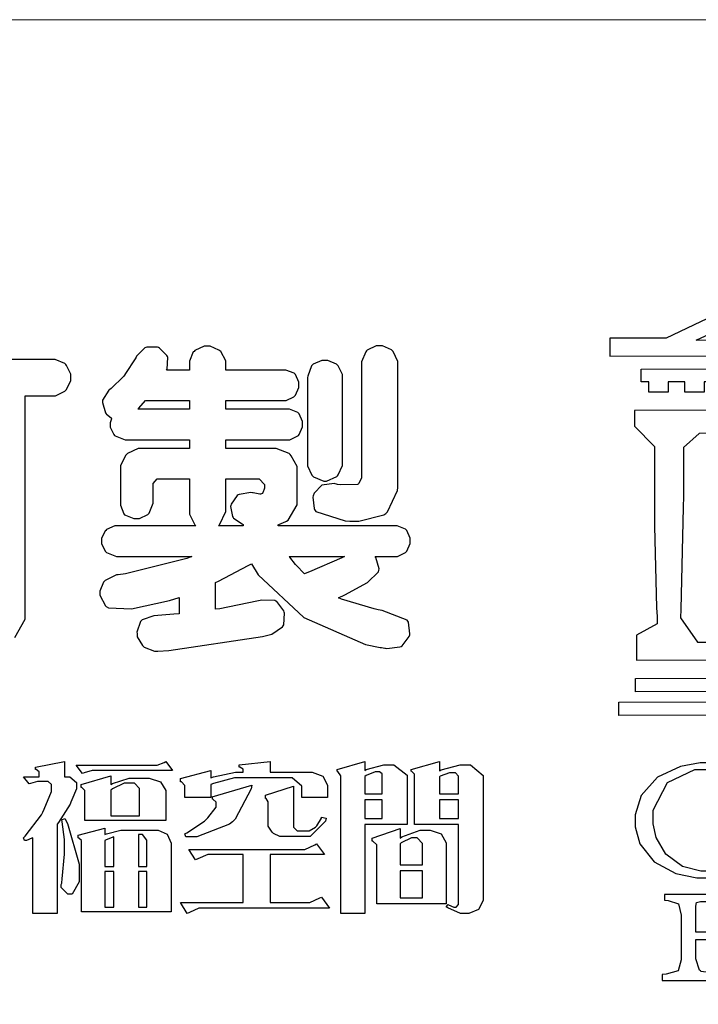
# Model space of a CAD drawing. Units: millimetres. Extents: x 25664 to 29228, y 22185 to 23865.
# Drawn here: x 26972 to 27022, y 22252 to 22325 of the extents above; entities that cross this region are included whole.
import ezdxf

# ---------------------------------------------------------------- set-up
doc = ezdxf.new("R2010")
doc.units = ezdxf.units.MM

# ---------------------------------------------------------------- blocks, each defined once
blk = doc.blocks.new('華槶訂製')
at = {"color": 250}
for points in [[(9389.097, 3763.251), (9388.959, 3763.248), (9388.445, 3763.199), (9388.152, 3763.103), (9388.125, 3763.076), (9388.107, 3763.056), (9388.017, 3762.781), (9388.02, 3762.748), (9388.02, 3762.667), (9388.157, 3762.441), (9388.184, 3762.419), (9388.204, 3762.4), (9388.461, 3762.302), (9388.547, 3762.302), (9388.83, 3762.32), (9391.221, 3762.672), (9391.418, 3762.724), (9391.456, 3762.737), (9391.728, 3762.921), (9391.745, 3762.947), (9391.757, 3762.973), (9391.778, 3763.266), (9391.77, 3763.297), (9391.76, 3763.33), (9391.584, 3763.564), (9391.558, 3763.578), (9391.529, 3763.592), (9391.197, 3763.603), (9391.16, 3763.59), (9391.076, 3763.571), (9390.131, 3763.383), (9390.023, 3763.368), (9390.023, 3764.047), (9390.093, 3764.083), (9390.855, 3764.482), (9390.938, 3764.526), (9391.11, 3764.249), (9392.274, 3763.158), (9393.843, 3762.473), (9394.219, 3762.397), (9394.25, 3762.397), (9394.335, 3762.376), (9394.348, 3762.373), (9394.389, 3762.371), (9394.719, 3762.408), (9394.747, 3762.419), (9394.773, 3762.434), (9394.957, 3762.678), (9394.97, 3762.713), (9394.974, 3762.745), (9394.934, 3763.036), (9394.923, 3763.063), (9394.901, 3763.093), (9394.265, 3763.336), (9394.161, 3763.355), (9394.066, 3763.377), (9393.228, 3763.629), (9393.152, 3763.66), (9393.313, 3763.733), (9393.891, 3764.055), (9394.17, 3764.319), (9394.183, 3764.363), (9394.188, 3764.399), (9394.109, 3764.69), (9394.089, 3764.713), (9394.582, 3764.713), (9394.656, 3764.713), (9394.857, 3764.814), (9394.875, 3764.83), (9394.892, 3764.851), (9394.981, 3765.047), (9394.981, 3765.112), (9394.981, 3765.182), (9394.892, 3765.375), (9394.875, 3765.392), (9394.857, 3765.41), (9394.651, 3765.497), (9394.582, 3765.497), (9391.617, 3765.497), (9391.617, 3765.52), (9391.636, 3765.527), (9391.814, 3765.603), (9391.828, 3765.614), (9391.874, 3765.644), (9392.097, 3766.034), (9392.097, 3766.165), (9392.097, 3766.913), (9392.097, 3767.012), (9391.95, 3767.281), (9391.921, 3767.31), (9391.895, 3767.338), (9391.562, 3767.467), (9391.524, 3767.463), (9390.282, 3767.463), (9390.282, 3767.685), (9391.839, 3767.685), (9391.913, 3767.685), (9392.115, 3767.786), (9392.133, 3767.802), (9392.149, 3767.823), (9392.239, 3768.019), (9392.239, 3768.084), (9392.239, 3768.154), (9392.149, 3768.347), (9392.133, 3768.364), (9392.115, 3768.382), (9391.908, 3768.47), (9391.839, 3768.47), (9390.282, 3768.47), (9390.282, 3768.692), (9391.745, 3768.692), (9391.819, 3768.692), (9392.017, 3768.788), (9392.038, 3768.808), (9392.056, 3768.829), (9392.144, 3769.025), (9392.144, 3769.09), (9392.144, 3769.161), (9392.056, 3769.355), (9392.038, 3769.371), (9392.02, 3769.389), (9391.814, 3769.464), (9391.745, 3769.464), (9390.282, 3769.464), (9390.282, 3769.617), (9390.282, 3769.702), (9390.155, 3769.936), (9390.129, 3769.955), (9390.108, 3769.977), (9389.887, 3770.072), (9389.813, 3770.072), (9389.727, 3770.072), (9389.496, 3769.965), (9389.473, 3769.944), (9389.452, 3769.928), (9389.356, 3769.695), (9389.356, 3769.617), (9389.356, 3769.464), (9388.77, 3769.464), (9388.785, 3769.493), (9388.804, 3769.786), (9388.793, 3769.815), (9388.78, 3769.84), (9388.596, 3770.024), (9388.57, 3770.038), (9388.541, 3770.05), (9388.269, 3770.05), (9388.243, 3770.038), (9388.215, 3770.03), (9388.01, 3769.825), (9387.995, 3769.793), (9387.974, 3769.755), (9387.728, 3769.377), (9387.702, 3769.335), (9387.673, 3769.304), (9387.362, 3769), (9387.328, 3768.972), (9387.299, 3768.95), (9387.142, 3768.697), (9387.141, 3768.668), (9387.138, 3768.639), (9387.216, 3768.377), (9387.234, 3768.352), (9387.245, 3768.341), (9387.362, 3768.245), (9387.375, 3768.235), (9387.369, 3768.227), (9387.339, 3768.119), (9387.339, 3768.084), (9387.339, 3768.014), (9387.427, 3767.82), (9387.445, 3767.802), (9387.462, 3767.786), (9387.717, 3767.688), (9387.75, 3767.685), (9389.356, 3767.685), (9389.356, 3767.463), (9388.148, 3767.463), (9388.047, 3767.463), (9387.779, 3767.338), (9387.75, 3767.31), (9387.725, 3767.285), (9387.598, 3767.024), (9387.598, 3766.936), (9387.598, 3766.106), (9387.598, 3766.025), (9387.684, 3765.803), (9387.702, 3765.779), (9387.722, 3765.764), (9387.937, 3765.685), (9388.008, 3765.685), (9388.083, 3765.685), (9388.292, 3765.782), (9388.313, 3765.802), (9388.329, 3765.82), (9388.427, 3766.075), (9388.43, 3766.106), (9388.43, 3766.55), (9388.427, 3766.575), (9388.534, 3766.691), (9388.57, 3766.691), (9389.356, 3766.691), (9389.356, 3765.895), (9389.356, 3765.795), (9389.49, 3765.525), (9389.52, 3765.497), (9387.527, 3765.497), (9387.45, 3765.497), (9387.242, 3765.401), (9387.222, 3765.38), (9387.204, 3765.364), (9387.118, 3765.175), (9387.118, 3765.112), (9387.118, 3765.042), (9387.204, 3764.848), (9387.222, 3764.83), (9387.24, 3764.814), (9387.494, 3764.716), (9387.527, 3764.713), (9389.415, 3764.713), (9389.287, 3764.661), (9387.727, 3764.27), (9387.54, 3764.246), (9387.5, 3764.244), (9387.207, 3764.106), (9387.188, 3764.081), (9387.167, 3764.062), (9387.071, 3763.832), (9387.071, 3763.754), (9387.076, 3763.725), (9387.213, 3763.46), (9387.234, 3763.438), (9387.292, 3763.401), (9387.875, 3763.38), (9388.845, 3763.593), (9389.097, 3763.671), (9389.097, 3763.251)], [(9393.739, 3766.773), (9393.739, 3766.721), (9393.671, 3766.575), (9393.656, 3766.562), (9393.635, 3766.547), (9393.195, 3766.539), (9393.129, 3766.55), (9393.046, 3766.572), (9392.73, 3766.536), (9392.53, 3766.326), (9392.507, 3766.258), (9392.5, 3766.227), (9392.53, 3765.934), (9392.543, 3765.908), (9392.572, 3765.864), (9393.324, 3765.621), (9393.444, 3765.614), (9393.672, 3765.614), (9394.312, 3765.779), (9394.359, 3765.813), (9394.405, 3765.852), (9394.66, 3766.399), (9394.664, 3766.469), (9394.664, 3769.592), (9394.664, 3769.687), (9394.547, 3769.944), (9394.524, 3769.967), (9394.503, 3769.985), (9394.271, 3770.084), (9394.195, 3770.084), (9394.112, 3770.084), (9393.888, 3769.977), (9393.868, 3769.955), (9393.847, 3769.933), (9393.739, 3769.679), (9393.739, 3769.592), (9393.739, 3766.773)], [(9393.129, 3769.592), (9393.105, 3769.614), (9392.885, 3769.709), (9392.813, 3769.709), (9392.73, 3769.709), (9392.504, 3769.614), (9392.484, 3769.592), (9392.466, 3769.573), (9392.369, 3769.309), (9392.367, 3769.277), (9392.367, 3767.112), (9392.367, 3767.024), (9392.475, 3766.785), (9392.496, 3766.76), (9392.515, 3766.741), (9392.781, 3766.635), (9392.813, 3766.632), (9392.844, 3766.635), (9393.108, 3766.754), (9393.129, 3766.773), (9393.148, 3766.795), (9393.258, 3767.034), (9393.258, 3767.112), (9393.258, 3769.277), (9393.258, 3769.356), (9393.148, 3769.573), (9393.129, 3769.592)], [(9389.356, 3768.47), (9388.042, 3768.47), (9388.065, 3768.499), (9388.233, 3768.688), (9388.243, 3768.692), (9389.356, 3768.692), (9389.356, 3768.47)], [(9390.093, 3765.497), (9390.123, 3765.525), (9390.279, 3765.857), (9390.282, 3765.895), (9390.282, 3766.691), (9391.089, 3766.691), (9391.133, 3766.691), (9391.265, 3766.55), (9391.265, 3766.503), (9391.265, 3766.459), (9391.228, 3766.34), (9391.22, 3766.328), (9391.22, 3766.322), (9391.166, 3766.304), (9391.148, 3766.304), (9391.148, 3766.304), (9390.981, 3766.335), (9390.961, 3766.34), (9390.922, 3766.347), (9390.621, 3766.297), (9390.598, 3766.282), (9390.573, 3766.271), (9390.419, 3766.044), (9390.411, 3766.012), (9390.404, 3765.986), (9390.455, 3765.732), (9390.469, 3765.707), (9390.481, 3765.688), (9390.697, 3765.543), (9390.727, 3765.533), (9390.727, 3765.497), (9390.093, 3765.497)], [(9392.074, 3764.492), (9392.061, 3764.51), (9391.914, 3764.693), (9391.898, 3764.713), (9393.305, 3764.713), (9393.243, 3764.682), (9392.412, 3764.322), (9392.308, 3764.28), (9392.302, 3764.28), (9392.286, 3764.272), (9392.286, 3764.269), (9392.268, 3764.286), (9392.091, 3764.475), (9392.074, 3764.492)]]:
    blk.add_lwpolyline(points, close=True, dxfattribs=at)
blk.add_lwpolyline([(9384.908, 3762.646), (9385.172, 3763.118), (9385.172, 3763.274), (9385.172, 3768.808), (9385.852, 3768.808), (9385.94, 3768.808), (9386.179, 3768.927), (9386.203, 3768.95), (9386.223, 3768.974), (9386.332, 3769.202), (9386.332, 3769.277), (9386.332, 3769.36), (9386.223, 3769.586), (9386.203, 3769.605), (9386.179, 3769.63), (9385.933, 3769.734), (9385.852, 3769.734), (9382.559, 3769.734)], dxfattribs=at)
blk = doc.blocks.new('專屬為您創造幸褔空間')
at = {"color": 7}
for points in [[(9386.598, 3756.971), (9386.598, 3754.689), (9385.976, 3754.689), (9385.976, 3756.619), (9385.955, 3756.608), (9385.812, 3756.549), (9385.765, 3756.549), (9385.741, 3756.619), (9385.785, 3756.658), (9386.194, 3757.202), (9386.233, 3757.275), (9386.27, 3757.348), (9386.456, 3757.803), (9386.456, 3757.954), (9386.456, 3757.98), (9386.368, 3758.058), (9386.339, 3758.058), (9386.163, 3758.058), (9386.093, 3758.058), (9385.918, 3758.009), (9385.883, 3758), (9385.741, 3758.175), (9386.14, 3758.175), (9386.14, 3758.281), (9386.14, 3758.302), (9386.06, 3758.358), (9386.046, 3758.362), (9386.046, 3758.421), (9386.785, 3758.562), (9386.785, 3758.175), (9386.866, 3758.175), (9386.922, 3758.175), (9387.089, 3758.027), (9387.089, 3757.977), (9387.089, 3757.866), (9386.972, 3757.588), (9386.949, 3757.533), (9386.925, 3757.48), (9386.632, 3757.012), (9386.598, 3756.971)], [(9389.539, 3758.34), (9387.57, 3758.34), (9387.486, 3758.34), (9387.283, 3758.273), (9387.242, 3758.257), (9387.078, 3758.468), (9389.07, 3758.468), (9389.143, 3758.468), (9389.327, 3758.544), (9389.363, 3758.562), (9389.539, 3758.34)], [(9393.487, 3757.65), (9392.831, 3757.65), (9392.831, 3757.86), (9392.831, 3757.933), (9392.584, 3758.152), (9392.503, 3758.152), (9391.319, 3758.152), (9391.116, 3758.152), (9390.577, 3758.006), (9390.51, 3757.977), (9390.51, 3757.65), (9389.854, 3757.65), (9389.854, 3757.918), (9389.854, 3757.951), (9389.767, 3758.047), (9389.737, 3758.047), (9389.737, 3758.13), (9390.51, 3758.34), (9390.51, 3758.152), (9390.58, 3758.177), (9391.144, 3758.292), (9391.333, 3758.292), (9391.333, 3758.351), (9391.333, 3758.369), (9391.252, 3758.42), (9391.238, 3758.421), (9391.238, 3758.48), (9392.023, 3758.562), (9392.023, 3758.292), (9393.007, 3758.292), (9393.097, 3758.292), (9393.365, 3758.19), (9393.487, 3757.96), (9393.487, 3757.884), (9393.487, 3757.65)], [(9395.515, 3756.96), (9394.438, 3756.96), (9394.438, 3754.689), (9393.827, 3754.689), (9393.827, 3758.164), (9393.827, 3758.203), (9393.748, 3758.312), (9393.733, 3758.317), (9393.733, 3758.362), (9394.438, 3758.562), (9394.438, 3758.34), (9394.475, 3758.364), (9394.92, 3758.48), (9395.069, 3758.48), (9395.18, 3758.48), (9395.515, 3758.217), (9395.515, 3758.13), (9395.515, 3756.96)], [(9397.449, 3755.097), (9397.449, 3755.022), (9397.335, 3754.793), (9397.086, 3754.689), (9397.003, 3754.689), (9396.879, 3754.689), (9396.552, 3754.836), (9396.511, 3754.865), (9396.559, 3754.922), (9396.573, 3754.91), (9396.702, 3754.852), (9396.746, 3754.852), (9396.765, 3754.852), (9396.827, 3754.923), (9396.827, 3754.946), (9396.827, 3756.96), (9395.702, 3756.96), (9395.702, 3758.211), (9395.702, 3758.239), (9395.636, 3758.314), (9395.621, 3758.317), (9395.621, 3758.362), (9396.336, 3758.562), (9396.336, 3758.328), (9396.379, 3758.354), (9396.865, 3758.48), (9397.027, 3758.48), (9397.132, 3758.48), (9397.449, 3758.208), (9397.449, 3758.117), (9397.449, 3755.097)], [(9394.882, 3757.743), (9394.882, 3758.234), (9394.882, 3758.252), (9394.812, 3758.304), (9394.789, 3758.304), (9394.702, 3758.304), (9394.469, 3758.208), (9394.438, 3758.187), (9394.438, 3757.743), (9394.882, 3757.743)], [(9396.827, 3757.743), (9396.827, 3758.164), (9396.827, 3758.193), (9396.748, 3758.281), (9396.721, 3758.281), (9396.687, 3758.281), (9396.599, 3758.281), (9396.355, 3758.193), (9396.336, 3758.175), (9396.336, 3757.743), (9396.827, 3757.743)], [(9389.363, 3757.064), (9387.301, 3757.064), (9387.301, 3757.801), (9387.301, 3757.829), (9387.223, 3757.902), (9387.206, 3757.907), (9387.206, 3757.977), (9387.968, 3758.199), (9387.968, 3757.977), (9388.003, 3758.004), (9388.432, 3758.141), (9388.577, 3758.141), (9388.847, 3758.141), (9388.943, 3758.141), (9389.231, 3758.045), (9389.363, 3757.827), (9389.363, 3757.754), (9389.363, 3757.064)], [(9388.696, 3757.181), (9388.696, 3757.837), (9388.696, 3757.881), (9388.572, 3758.011), (9388.531, 3758.011), (9388.414, 3758.011), (9388.302, 3758.011), (9388.003, 3757.866), (9387.968, 3757.837), (9387.968, 3757.181), (9388.696, 3757.181)], [(9391.554, 3757.965), (9391.544, 3757.872), (9391.135, 3757.095), (9391.062, 3757.029), (9390.986, 3756.966), (9390.156, 3756.642), (9389.879, 3756.642), (9389.854, 3756.725), (9389.9, 3756.746), (9390.351, 3757.047), (9390.395, 3757.088), (9390.435, 3757.127), (9390.652, 3757.405), (9390.652, 3757.497), (9390.652, 3757.526), (9390.562, 3757.602), (9390.546, 3757.614), (9390.548, 3757.614), (9390.557, 3757.625), (9390.557, 3757.625), (9390.557, 3757.638), (9390.557, 3757.644), (9390.546, 3757.661), (9390.546, 3757.661), (9391.554, 3757.965)], [(9393.453, 3757.122), (9393.432, 3757.044), (9393.043, 3756.655), (9392.914, 3756.655), (9392.327, 3756.655), (9392.268, 3756.655), (9392.11, 3756.733), (9392.094, 3756.748), (9392.073, 3756.766), (9391.977, 3756.92), (9391.977, 3756.971), (9391.977, 3757.508), (9391.977, 3757.537), (9391.923, 3757.625), (9391.905, 3757.625), (9391.905, 3757.708), (9392.622, 3757.941), (9392.622, 3756.924), (9392.622, 3756.893), (9392.717, 3756.795), (9392.75, 3756.795), (9392.96, 3756.795), (9393.019, 3756.795), (9393.177, 3756.893), (9393.194, 3756.912), (9393.214, 3756.927), (9393.333, 3757.122), (9393.336, 3757.145), (9393.453, 3757.122)], [(9394.882, 3757.591), (9394.438, 3757.591), (9394.438, 3757.111), (9394.882, 3757.111), (9394.882, 3757.591)], [(9396.827, 3757.591), (9396.336, 3757.591), (9396.336, 3757.111), (9396.827, 3757.111), (9396.827, 3757.591)], [(9387.159, 3755.601), (9387.159, 3755.496), (9386.983, 3755.181), (9386.925, 3755.181), (9386.868, 3755.181), (9386.702, 3755.356), (9386.702, 3755.415), (9386.702, 3755.43), (9386.715, 3755.464), (9386.715, 3755.473), (9386.726, 3755.571), (9386.785, 3756.201), (9386.785, 3756.409), (9386.785, 3756.577), (9386.726, 3757.031), (9386.715, 3757.075), (9386.796, 3757.111), (9386.857, 3756.982), (9387.159, 3755.947), (9387.159, 3755.601)], [(9389.503, 3754.736), (9387.218, 3754.736), (9387.218, 3756.527), (9387.218, 3756.551), (9387.151, 3756.615), (9387.136, 3756.619), (9387.136, 3756.689), (9387.815, 3756.865), (9387.815, 3756.701), (9387.853, 3756.722), (9388.22, 3756.818), (9388.344, 3756.818), (9389.093, 3756.818), (9389.169, 3756.818), (9389.399, 3756.715), (9389.503, 3756.486), (9389.503, 3756.409), (9389.503, 3754.736)], [(9396.511, 3754.935), (9394.742, 3754.935), (9394.742, 3756.409), (9394.742, 3756.442), (9394.641, 3756.534), (9394.625, 3756.536), (9394.625, 3756.608), (9395.34, 3756.854), (9395.34, 3756.608), (9395.38, 3756.644), (9395.849, 3756.818), (9396.007, 3756.818), (9396.101, 3756.818), (9396.386, 3756.72), (9396.511, 3756.496), (9396.511, 3756.421), (9396.511, 3754.935)], [(9388.038, 3755.893), (9388.038, 3756.642), (9388.017, 3756.64), (9387.83, 3756.562), (9387.815, 3756.549), (9387.815, 3755.893), (9388.038, 3755.893)], [(9388.883, 3755.893), (9388.883, 3756.513), (9388.883, 3756.561), (9388.768, 3756.701), (9388.73, 3756.701), (9388.671, 3756.701), (9388.671, 3755.893), (9388.883, 3755.893)], [(9395.903, 3755.929), (9395.903, 3756.432), (9395.903, 3756.479), (9395.771, 3756.619), (9395.727, 3756.619), (9395.629, 3756.619), (9395.366, 3756.494), (9395.34, 3756.466), (9395.34, 3755.929), (9395.903, 3755.929)], [(9393.535, 3754.829), (9390.3, 3754.829), (9390.203, 3754.829), (9389.971, 3754.713), (9389.913, 3754.689), (9389.737, 3754.969), (9391.333, 3754.969), (9391.333, 3756.198), (9390.535, 3756.198), (9390.433, 3756.198), (9390.185, 3756.082), (9390.124, 3756.058), (9389.949, 3756.326), (9392.809, 3756.326), (9392.908, 3756.326), (9393.16, 3756.444), (9393.208, 3756.466), (9393.406, 3756.198), (9392.023, 3756.198), (9392.023, 3754.969), (9392.937, 3754.969), (9393.037, 3754.969), (9393.289, 3755.088), (9393.336, 3755.11), (9393.535, 3754.829)], [(9388.038, 3755.765), (9387.815, 3755.765), (9387.815, 3754.852), (9388.038, 3754.852), (9388.038, 3755.765)], [(9388.883, 3755.765), (9388.671, 3755.765), (9388.671, 3754.852), (9388.883, 3754.852), (9388.883, 3755.765)], [(9395.903, 3755.776), (9395.34, 3755.776), (9395.34, 3755.086), (9395.903, 3755.086), (9395.903, 3755.776)]]:
    blk.add_lwpolyline(points, close=True, dxfattribs=at)
blk = doc.blocks.new('CoodWare European')
at = {"color": 7}
for points in [[(9356.461, 3771.165), (9355.336, 3771.165), (9346.617, 3774.863), (9346.617, 3774.863), (9346.544, 3774.99), (9346.514, 3775.221), (9346.536, 3775.273), (9346.577, 3775.374), (9346.703, 3775.677), (9346.803, 3776.083), (9346.671, 3776.399), (9346.279, 3776.525), (9346.148, 3776.525), (9346.028, 3776.523), (9345.67, 3776.391), (9345.557, 3776.074), (9345.658, 3775.67), (9345.782, 3775.374), (9345.821, 3775.273), (9345.837, 3775.226), (9345.794, 3774.991), (9345.715, 3774.852), (9345.715, 3774.852), (9338.027, 3771.189), (9336.586, 3771.189), (9336.586, 3770.732), (9356.461, 3770.755), (9356.461, 3771.165)], [(9338.79, 3771.142), (9346.148, 3774.547), (9354, 3771.129), (9338.79, 3771.142)], [(9355.665, 3770.1), (9355.465, 3770.1), (9355.465, 3769.819), (9354.973, 3769.819), (9354.973, 3770.1), (9354.551, 3770.1), (9354.551, 3769.819), (9354.059, 3769.819), (9354.059, 3770.1), (9353.637, 3770.1), (9353.637, 3769.819), (9353.145, 3769.819), (9353.145, 3770.1), (9352.722, 3770.1), (9352.722, 3769.819), (9352.231, 3769.819), (9352.231, 3770.1), (9351.809, 3770.1), (9351.809, 3769.819), (9351.316, 3769.819), (9351.316, 3770.1), (9350.894, 3770.1), (9350.894, 3769.819), (9350.403, 3769.819), (9350.403, 3770.1), (9349.981, 3770.1), (9349.981, 3769.819), (9349.488, 3769.819), (9349.488, 3770.088), (9349.067, 3770.088), (9349.067, 3769.819), (9348.562, 3769.819), (9348.562, 3770.088), (9348.14, 3770.088), (9348.14, 3769.819), (9347.649, 3769.819), (9347.649, 3770.088), (9347.227, 3770.088), (9347.227, 3769.819), (9346.734, 3769.819), (9346.734, 3770.088), (9346.313, 3770.088), (9346.313, 3769.819), (9345.821, 3769.819), (9345.821, 3770.088), (9345.398, 3770.088), (9345.398, 3769.819), (9344.906, 3769.819), (9344.906, 3770.088), (9344.485, 3770.088), (9344.485, 3769.819), (9343.991, 3769.819), (9343.991, 3770.088), (9343.57, 3770.088), (9343.57, 3769.819), (9343.079, 3769.819), (9343.079, 3770.088), (9342.657, 3770.078), (9342.657, 3769.819), (9342.164, 3769.819), (9342.164, 3770.078), (9341.731, 3770.078), (9341.731, 3769.819), (9341.238, 3769.819), (9341.238, 3770.078), (9340.816, 3770.078), (9340.816, 3769.819), (9340.325, 3769.819), (9340.325, 3770.078), (9339.902, 3770.078), (9339.902, 3769.819), (9339.41, 3769.819), (9339.41, 3770.078), (9338.989, 3770.078), (9338.989, 3769.819), (9338.495, 3769.819), (9338.495, 3770.078), (9338.074, 3770.078), (9338.074, 3769.819), (9337.582, 3769.819), (9337.582, 3770.078), (9337.384, 3770.078), (9337.384, 3770.405), (9355.665, 3770.428), (9355.665, 3770.1)], [(9355.09, 3768.414), (9355.828, 3769), (9355.828, 3769.375), (9337.22, 3769.352), (9337.22, 3768.953), (9337.722, 3768.427), (9337.722, 3767.163), (9337.722, 3766.396), (9337.781, 3764.314), (9337.793, 3764.097), (9337.793, 3763.909), (9337.265, 3763.618), (9337.265, 3762.986), (9355.758, 3763.02), (9355.782, 3763.419), (9355.032, 3764.073), (9355.04, 3764.293), (9355.09, 3766.446), (9355.09, 3767.163), (9355.09, 3768.414)], [(9344.449, 3764.051), (9344.436, 3764.271), (9344.379, 3766.44), (9344.379, 3767.163), (9344.379, 3768.497), (9343.98, 3768.847), (9342.222, 3768.847), (9341.812, 3768.473), (9341.812, 3767.163), (9341.809, 3766.872), (9341.751, 3764.271), (9341.742, 3764.051), (9342.188, 3763.524), (9344.016, 3763.524), (9344.449, 3764.051)], [(9347.777, 3764.051), (9347.765, 3764.271), (9347.707, 3766.44), (9347.707, 3767.163), (9347.707, 3768.556), (9347.32, 3768.894), (9345.562, 3768.894), (9345.105, 3768.486), (9345.105, 3768.402), (9345.116, 3768.211), (9345.116, 3768.146), (9345.116, 3767.163), (9345.113, 3766.872), (9345.054, 3764.271), (9345.047, 3764.051), (9345.527, 3763.571), (9347.356, 3763.571), (9347.777, 3764.051)], [(9351.128, 3764.051), (9351.116, 3764.271), (9351.059, 3766.44), (9351.059, 3767.163), (9351.059, 3768.531), (9350.66, 3768.906), (9348.902, 3768.906), (9348.445, 3768.473), (9348.445, 3767.163), (9348.442, 3766.873), (9348.383, 3764.282), (9348.375, 3764.062), (9348.866, 3763.571), (9350.696, 3763.582), (9351.128, 3764.051)], [(9354.433, 3764.051), (9354.422, 3764.271), (9354.363, 3766.44), (9354.363, 3767.163), (9354.363, 3768.497), (9354.011, 3768.86), (9352.254, 3768.847), (9351.785, 3768.486), (9351.786, 3768.457), (9351.796, 3768.224), (9351.796, 3768.146), (9351.796, 3767.163), (9351.793, 3766.873), (9351.734, 3764.293), (9351.726, 3764.073), (9352.22, 3763.524), (9354.047, 3763.524), (9354.433, 3764.051)], [(9338.461, 3768.403), (9338.461, 3767.163), (9338.458, 3766.873), (9338.399, 3764.282), (9338.391, 3764.062), (9338.824, 3763.442), (9340.652, 3763.442), (9341.145, 3764.051), (9341.132, 3764.271), (9341.075, 3766.44), (9341.075, 3767.163), (9341.075, 3768.369), (9340.618, 3768.777), (9338.86, 3768.766), (9338.461, 3768.403)], [(9355.805, 3762.213), (9337.242, 3762.179), (9337.242, 3762.518), (9355.805, 3762.552), (9355.805, 3762.213)], [(9356.227, 3761.604), (9336.821, 3761.57), (9336.821, 3761.909), (9356.238, 3761.945), (9356.227, 3761.604)], [(9340.37, 3758.797), (9339.153, 3758.797), (9339.153, 3758.667), (9339.262, 3758.66), (9339.591, 3758.589), (9339.668, 3758.377), (9339.668, 3758.305), (9339.668, 3757.965), (9339.668, 3757.895), (9339.53, 3757.698), (9339.504, 3757.685), (9339.477, 3757.674), (9339.163, 3757.602), (9339.059, 3757.602), (9338.904, 3757.602), (9338.443, 3757.724), (9338.017, 3758.037), (9337.768, 3758.463), (9337.688, 3758.81), (9337.688, 3758.925), (9337.688, 3759.16), (9338.056, 3759.861), (9338.754, 3760.2), (9338.989, 3760.2), (9339.137, 3760.2), (9339.586, 3760.07), (9339.905, 3759.669), (9339.937, 3759.534), (9340.079, 3759.557), (9340.069, 3759.628), (9340.011, 3760.198), (9340.009, 3760.236), (9339.967, 3760.245), (9339.625, 3760.314), (9339.2, 3760.364), (9339.059, 3760.364), (9338.889, 3760.364), (9338.386, 3760.275), (9337.8, 3760), (9337.387, 3759.536), (9337.231, 3759.043), (9337.231, 3758.878), (9337.231, 3758.733), (9337.356, 3758.299), (9337.714, 3757.843), (9338.267, 3757.547), (9338.808, 3757.439), (9338.989, 3757.439), (9339.26, 3757.439), (9340.002, 3757.576), (9340.079, 3757.591), (9340.072, 3757.623), (9340.043, 3757.906), (9340.043, 3758.001), (9340.043, 3758.375), (9340.043, 3758.432), (9340.092, 3758.601), (9340.299, 3758.66), (9340.37, 3758.667), (9340.37, 3758.797)], [(9347.484, 3757.766), (9347.32, 3757.789), (9347.276, 3757.796), (9347.143, 3757.848), (9347.097, 3758.016), (9347.097, 3758.071), (9347.097, 3760.364), (9347.055, 3760.35), (9346.432, 3760.198), (9346.371, 3760.188), (9346.371, 3760.06), (9346.453, 3760.058), (9346.7, 3760), (9346.757, 3759.781), (9346.757, 3759.708), (9346.757, 3759.627), (9346.731, 3759.641), (9346.487, 3759.697), (9346.407, 3759.697), (9346.29, 3759.697), (9345.94, 3759.606), (9345.545, 3759.35), (9345.268, 3758.968), (9345.165, 3758.611), (9345.165, 3758.493), (9345.165, 3758.299), (9345.465, 3757.713), (9345.907, 3757.451), (9346.056, 3757.451), (9346.155, 3757.451), (9346.402, 3757.565), (9346.453, 3757.591), (9346.757, 3757.766), (9346.757, 3757.451), (9346.821, 3757.475), (9347.177, 3757.57), (9347.457, 3757.625), (9347.484, 3757.626), (9347.484, 3757.766)], [(9341.555, 3759.697), (9341.381, 3759.697), (9340.864, 3759.42), (9340.501, 3758.751), (9340.501, 3758.527), (9340.501, 3758.343), (9340.78, 3757.788), (9341.362, 3757.451), (9341.555, 3757.451), (9341.731, 3757.451), (9342.258, 3757.732), (9342.61, 3758.391), (9342.61, 3758.61), (9342.61, 3758.803), (9342.306, 3759.383), (9341.742, 3759.697), (9341.555, 3759.697)], [(9341.508, 3759.523), (9341.635, 3759.523), (9342.021, 3759.222), (9342.2, 3758.693), (9342.2, 3758.515), (9342.2, 3758.344), (9342.029, 3757.827), (9341.717, 3757.626), (9341.614, 3757.626), (9341.485, 3757.626), (9341.103, 3757.926), (9340.911, 3758.493), (9340.911, 3758.68), (9340.911, 3758.838), (9341.09, 3759.308), (9341.402, 3759.523), (9341.508, 3759.523)], [(9343.887, 3759.697), (9343.713, 3759.697), (9343.196, 3759.42), (9342.831, 3758.751), (9342.831, 3758.527), (9342.831, 3758.343), (9343.113, 3757.788), (9343.694, 3757.451), (9343.887, 3757.451), (9344.063, 3757.451), (9344.591, 3757.732), (9344.942, 3758.391), (9344.942, 3758.61), (9344.942, 3758.803), (9344.634, 3759.383), (9344.073, 3759.697), (9343.887, 3759.697)], [(9343.84, 3759.523), (9343.966, 3759.523), (9344.342, 3759.222), (9344.519, 3758.693), (9344.519, 3758.515), (9344.519, 3758.344), (9344.35, 3757.827), (9344.045, 3757.626), (9343.944, 3757.626), (9343.816, 3757.626), (9343.435, 3757.926), (9343.243, 3758.493), (9343.243, 3758.68), (9343.243, 3758.838), (9343.422, 3759.308), (9343.734, 3759.523), (9343.84, 3759.523)], [(9346.757, 3757.931), (9346.724, 3757.911), (9346.363, 3757.755), (9346.243, 3757.755), (9346.126, 3757.755), (9345.779, 3757.974), (9345.562, 3758.46), (9345.562, 3758.621), (9345.562, 3758.797), (9345.803, 3759.324), (9346.124, 3759.51), (9346.231, 3759.51), (9346.361, 3759.51), (9346.721, 3759.306), (9346.757, 3759.264), (9346.757, 3757.931)], [(9350.719, 3759.639), (9349.828, 3759.639), (9349.828, 3759.51), (9349.898, 3759.5), (9350.107, 3759.425), (9350.113, 3759.24), (9350.099, 3759.183), (9350.074, 3759.087), (9349.796, 3758.123), (9349.77, 3758.035), (9349.745, 3758.035), (9349.695, 3758.17), (9349.217, 3759.487), (9349.172, 3759.615), (9349.031, 3759.615), (9348.977, 3759.469), (9348.504, 3758.177), (9348.456, 3758.06), (9348.446, 3758.06), (9348.416, 3758.154), (9348.111, 3759.102), (9348.082, 3759.194), (9348.066, 3759.248), (9348.067, 3759.423), (9348.261, 3759.5), (9348.328, 3759.51), (9348.328, 3759.639), (9347.345, 3759.639), (9347.345, 3759.51), (9347.405, 3759.505), (9347.592, 3759.435), (9347.698, 3759.248), (9347.719, 3759.183), (9347.771, 3759.034), (9348.228, 3757.605), (9348.269, 3757.462), (9348.422, 3757.462), (9348.471, 3757.601), (9348.961, 3758.876), (9349.008, 3758.996), (9349.057, 3758.867), (9349.552, 3757.597), (9349.605, 3757.462), (9349.745, 3757.462), (9349.797, 3757.626), (9350.054, 3758.397), (9350.282, 3759.036), (9350.321, 3759.135), (9350.347, 3759.204), (9350.467, 3759.407), (9350.657, 3759.498), (9350.719, 3759.51), (9350.719, 3759.639)], [(9352.558, 3757.685), (9352.512, 3757.825), (9352.499, 3757.82), (9352.377, 3757.766), (9352.337, 3757.766), (9352.292, 3757.766), (9352.161, 3757.986), (9352.161, 3758.06), (9352.161, 3758.984), (9352.161, 3759.131), (9351.99, 3759.534), (9351.949, 3759.568), (9351.922, 3759.589), (9351.651, 3759.697), (9351.562, 3759.697), (9351.489, 3759.682), (9351.139, 3759.54), (9350.876, 3759.383), (9350.847, 3759.358), (9350.823, 3759.342), (9350.683, 3759.206), (9350.683, 3759.16), (9350.683, 3759.111), (9350.832, 3758.96), (9350.883, 3758.96), (9350.917, 3758.96), (9351.02, 3759.049), (9351.023, 3759.066), (9351.035, 3759.104), (9351.15, 3759.365), (9351.164, 3759.381), (9351.176, 3759.396), (9351.342, 3759.476), (9351.399, 3759.476), (9351.475, 3759.476), (9351.707, 3759.332), (9351.832, 3759.028), (9351.832, 3758.925), (9351.832, 3758.856), (9351.806, 3758.836), (9351.526, 3758.703), (9351.145, 3758.564), (9351.07, 3758.54), (9351.002, 3758.517), (9350.672, 3758.165), (9350.672, 3758.048), (9350.672, 3757.944), (9350.831, 3757.632), (9351.142, 3757.451), (9351.246, 3757.451), (9351.394, 3757.451), (9351.789, 3757.724), (9351.843, 3757.755), (9351.847, 3757.736), (9351.942, 3757.55), (9351.96, 3757.532), (9351.972, 3757.521), (9352.121, 3757.451), (9352.172, 3757.451), (9352.558, 3757.685)], [(9353.204, 3759.183), (9353.204, 3759.708), (9353.15, 3759.682), (9352.613, 3759.519), (9352.558, 3759.51), (9352.558, 3759.381), (9352.623, 3759.375), (9352.815, 3759.305), (9352.864, 3759.082), (9352.864, 3759.007), (9352.864, 3758.024), (9352.864, 3757.949), (9352.805, 3757.719), (9352.585, 3757.653), (9352.512, 3757.649), (9352.512, 3757.509), (9353.612, 3757.509), (9353.612, 3757.649), (9353.525, 3757.653), (9353.262, 3757.719), (9353.204, 3757.949), (9353.204, 3758.024), (9353.204, 3758.89), (9353.23, 3758.963), (9353.526, 3759.347), (9353.626, 3759.347), (9353.675, 3759.347), (9353.81, 3759.262), (9353.824, 3759.241), (9353.832, 3759.236), (9353.938, 3759.236), (9353.953, 3759.241), (9353.975, 3759.254), (9354.095, 3759.411), (9354.095, 3759.463), (9354.095, 3759.521), (9353.883, 3759.697), (9353.813, 3759.697), (9353.728, 3759.697), (9353.477, 3759.533), (9353.253, 3759.244), (9353.215, 3759.183), (9353.204, 3759.183)], [(9355.71, 3758.012), (9355.667, 3757.975), (9355.277, 3757.766), (9355.149, 3757.766), (9355.027, 3757.766), (9354.661, 3757.99), (9354.422, 3758.525), (9354.422, 3758.703), (9354.569, 3758.709), (9355.265, 3758.75), (9355.702, 3758.782), (9355.724, 3758.786), (9355.743, 3758.792), (9355.816, 3758.909), (9355.816, 3758.948), (9355.816, 3759.08), (9355.606, 3759.472), (9355.219, 3759.697), (9355.09, 3759.697), (9354.914, 3759.697), (9354.436, 3759.402), (9354.387, 3759.347), (9354.337, 3759.292), (9354.071, 3758.693), (9354.071, 3758.493), (9354.071, 3758.31), (9354.319, 3757.762), (9354.836, 3757.451), (9355.009, 3757.451), (9355.092, 3757.451), (9355.343, 3757.537), (9355.717, 3757.806), (9355.794, 3757.895), (9355.71, 3758.012)], [(9354.984, 3759.51), (9355.064, 3759.51), (9355.309, 3759.368), (9355.431, 3759.114), (9355.431, 3759.03), (9355.431, 3759.003), (9355.341, 3758.925), (9355.312, 3758.925), (9355.235, 3758.924), (9354.633, 3758.914), (9354.433, 3758.914), (9354.456, 3759.012), (9354.656, 3759.357), (9354.902, 3759.51), (9354.984, 3759.51)], [(9351.832, 3757.931), (9351.807, 3757.911), (9351.5, 3757.732), (9351.399, 3757.732), (9351.339, 3757.732), (9351.16, 3757.828), (9351.036, 3758.038), (9351.036, 3758.107), (9351.036, 3758.195), (9351.301, 3758.437), (9351.352, 3758.457), (9351.378, 3758.472), (9351.806, 3758.665), (9351.832, 3758.68), (9351.832, 3757.931)], [(9340.266, 3755.613), (9340.252, 3755.564), (9340.051, 3755.178), (9340.032, 3755.158), (9340.004, 3755.128), (9339.824, 3755.032), (9339.521, 3754.993), (9339.422, 3754.993), (9339.29, 3754.993), (9338.917, 3755.047), (9338.894, 3755.063), (9338.873, 3755.078), (9338.777, 3755.366), (9338.777, 3755.462), (9338.777, 3755.859), (9339.047, 3755.859), (9339.143, 3755.859), (9339.436, 3755.803), (9339.547, 3755.568), (9339.563, 3755.485), (9339.714, 3755.485), (9339.714, 3756.42), (9339.563, 3756.42), (9339.548, 3756.341), (9339.444, 3756.111), (9339.146, 3756.046), (9339.047, 3756.046), (9338.777, 3756.046), (9338.777, 3756.678), (9338.777, 3756.71), (9338.795, 3756.808), (9338.896, 3756.831), (9338.93, 3756.831), (9339.352, 3756.831), (9339.444, 3756.831), (9339.724, 3756.8), (9339.864, 3756.717), (9339.878, 3756.69), (9339.895, 3756.665), (9340.019, 3756.323), (9340.032, 3756.269), (9340.183, 3756.292), (9340.18, 3756.36), (9340.149, 3756.845), (9340.149, 3757.006), (9337.981, 3757.006), (9337.981, 3756.867), (9338.071, 3756.858), (9338.336, 3756.776), (9338.402, 3756.484), (9338.402, 3756.387), (9338.402, 3755.438), (9338.402, 3755.346), (9338.328, 3755.068), (9338.025, 3754.978), (9337.922, 3754.97), (9337.922, 3754.817), (9340.266, 3754.817), (9340.277, 3754.856), (9340.356, 3755.21), (9340.424, 3755.556), (9340.431, 3755.591), (9340.266, 3755.613)], [(9342.75, 3755.076), (9342.61, 3755.076), (9342.563, 3755.079), (9342.421, 3755.13), (9342.376, 3755.309), (9342.376, 3755.368), (9342.376, 3756.995), (9342.361, 3756.99), (9342.104, 3756.943), (9342.069, 3756.936), (9342.037, 3756.933), (9341.736, 3756.9), (9341.636, 3756.9), (9341.636, 3756.772), (9341.812, 3756.749), (9341.853, 3756.744), (9341.985, 3756.683), (9342.035, 3756.487), (9342.035, 3756.42), (9342.035, 3755.309), (9341.988, 3755.268), (9341.601, 3755.063), (9341.472, 3755.063), (9341.394, 3755.063), (9341.16, 3755.178), (9341.017, 3755.514), (9341.017, 3755.625), (9341.017, 3756.269), (9341.017, 3756.451), (9341.033, 3756.954), (9341.039, 3756.995), (9341.021, 3756.99), (9340.742, 3756.93), (9340.71, 3756.924), (9340.624, 3756.924), (9340.433, 3756.9), (9340.37, 3756.9), (9340.37, 3756.772), (9340.523, 3756.736), (9340.553, 3756.731), (9340.644, 3756.676), (9340.676, 3756.486), (9340.676, 3756.42), (9340.676, 3755.496), (9340.676, 3755.353), (9340.862, 3754.921), (9341.179, 3754.759), (9341.285, 3754.759), (9341.375, 3754.759), (9341.612, 3754.856), (9341.648, 3754.876), (9341.685, 3754.897), (9342.003, 3755.11), (9342.035, 3755.133), (9342.035, 3754.795), (9342.069, 3754.759), (9342.087, 3754.768), (9342.358, 3754.856), (9342.387, 3754.865), (9342.418, 3754.874), (9342.725, 3754.933), (9342.75, 3754.935), (9342.75, 3755.076)], [(9343.464, 3756.504), (9343.464, 3757.018), (9343.409, 3756.995), (9342.867, 3756.832), (9342.809, 3756.819), (9342.809, 3756.702), (9342.877, 3756.694), (9343.077, 3756.626), (9343.126, 3756.403), (9343.126, 3756.328), (9343.126, 3755.332), (9343.126, 3755.259), (9343.067, 3755.036), (9342.847, 3754.965), (9342.774, 3754.959), (9342.774, 3754.817), (9343.874, 3754.817), (9343.874, 3754.959), (9343.785, 3754.964), (9343.524, 3755.036), (9343.464, 3755.259), (9343.464, 3755.332), (9343.464, 3756.199), (9343.49, 3756.272), (9343.788, 3756.655), (9343.887, 3756.655), (9343.937, 3756.655), (9344.068, 3756.58), (9344.086, 3756.562), (9344.094, 3756.557), (9344.2, 3756.548), (9344.215, 3756.549), (9344.237, 3756.562), (9344.356, 3756.72), (9344.356, 3756.772), (9344.356, 3756.834), (9344.145, 3757.018), (9344.075, 3757.018), (9343.99, 3757.018), (9343.736, 3756.849), (9343.51, 3756.562), (9343.476, 3756.504), (9343.464, 3756.504)], [(9345.386, 3757.006), (9345.214, 3757.006), (9344.696, 3756.73), (9344.332, 3756.061), (9344.332, 3755.836), (9344.332, 3755.652), (9344.612, 3755.096), (9345.193, 3754.759), (9345.386, 3754.759), (9345.562, 3754.759), (9346.09, 3755.042), (9346.441, 3755.708), (9346.441, 3755.929), (9346.441, 3756.121), (9346.134, 3756.697), (9345.572, 3757.006), (9345.386, 3757.006)], [(9347.156, 3756.666), (9347.156, 3757.065), (9347.102, 3757.042), (9346.526, 3756.863), (9346.477, 3756.853), (9346.477, 3756.725), (9346.55, 3756.718), (9346.769, 3756.648), (9346.817, 3756.426), (9346.817, 3756.351), (9346.817, 3754.736), (9346.817, 3754.661), (9346.754, 3754.433), (9346.529, 3754.359), (9346.453, 3754.35), (9346.453, 3754.21), (9347.579, 3754.21), (9347.579, 3754.35), (9347.488, 3754.359), (9347.221, 3754.44), (9347.156, 3754.698), (9347.156, 3754.783), (9347.156, 3754.853), (9347.172, 3754.845), (9347.46, 3754.762), (9347.496, 3754.759), (9347.657, 3754.788), (9348.359, 3755.185), (9348.738, 3755.867), (9348.738, 3756.093), (9348.738, 3756.256), (9348.502, 3756.741), (9348.028, 3757.018), (9347.87, 3757.018), (9347.809, 3757.018), (9347.644, 3756.951), (9347.624, 3756.936), (9347.156, 3756.666)], [(9350.59, 3755.332), (9350.546, 3755.291), (9350.155, 3755.088), (9350.027, 3755.088), (9349.905, 3755.088), (9349.54, 3755.306), (9349.301, 3755.844), (9349.301, 3756.024), (9349.449, 3756.027), (9350.144, 3756.059), (9350.58, 3756.092), (9350.602, 3756.093), (9350.621, 3756.1), (9350.696, 3756.227), (9350.696, 3756.269), (9350.696, 3756.399), (9350.486, 3756.789), (9350.097, 3757.018), (9349.968, 3757.018), (9349.792, 3757.018), (9349.314, 3756.72), (9349.265, 3756.666), (9349.215, 3756.611), (9348.95, 3756.004), (9348.95, 3755.801), (9348.95, 3755.62), (9349.199, 3755.074), (9349.715, 3754.759), (9349.887, 3754.759), (9349.97, 3754.759), (9350.221, 3754.848), (9350.595, 3755.124), (9350.672, 3755.216), (9350.59, 3755.332)], [(9352.735, 3755.005), (9352.688, 3755.133), (9352.675, 3755.128), (9352.553, 3755.076), (9352.512, 3755.076), (9352.468, 3755.076), (9352.337, 3755.304), (9352.337, 3755.379), (9352.337, 3756.292), (9352.337, 3756.438), (9352.166, 3756.844), (9352.125, 3756.878), (9352.097, 3756.902), (9351.827, 3757.006), (9351.737, 3757.006), (9351.665, 3756.995), (9351.314, 3756.855), (9351.052, 3756.69), (9351.023, 3756.666), (9350.999, 3756.652), (9350.86, 3756.523), (9350.86, 3756.479), (9350.86, 3756.427), (9351.008, 3756.269), (9351.059, 3756.269), (9351.093, 3756.269), (9351.196, 3756.357), (9351.199, 3756.373), (9351.21, 3756.412), (9351.326, 3756.674), (9351.34, 3756.69), (9351.352, 3756.705), (9351.518, 3756.795), (9351.575, 3756.795), (9351.651, 3756.795), (9351.882, 3756.652), (9352.008, 3756.339), (9352.008, 3756.234), (9352.008, 3756.163), (9351.98, 3756.144), (9351.7, 3756.015), (9351.321, 3755.875), (9351.246, 3755.848), (9351.178, 3755.828), (9350.847, 3755.483), (9350.847, 3755.368), (9350.847, 3755.262), (9351.007, 3754.941), (9351.317, 3754.759), (9351.422, 3754.759), (9351.57, 3754.759), (9351.965, 3755.042), (9352.019, 3755.076), (9352.022, 3755.057), (9352.118, 3754.871), (9352.136, 3754.853), (9352.145, 3754.842), (9352.296, 3754.759), (9352.348, 3754.759), (9352.735, 3755.005)], [(9355.079, 3754.817), (9355.079, 3754.959), (9355.007, 3754.967), (9354.799, 3755.036), (9354.75, 3755.259), (9354.75, 3755.332), (9354.75, 3756.281), (9354.75, 3756.416), (9354.579, 3756.819), (9354.241, 3757.006), (9354.129, 3757.006), (9354.023, 3757.006), (9353.738, 3756.888), (9353.707, 3756.867), (9353.675, 3756.847), (9353.402, 3756.661), (9353.38, 3756.643), (9353.38, 3757.018), (9353.332, 3756.995), (9352.793, 3756.832), (9352.735, 3756.819), (9352.735, 3756.702), (9352.799, 3756.69), (9352.987, 3756.613), (9353.039, 3756.399), (9353.039, 3756.328), (9353.039, 3755.332), (9353.039, 3755.26), (9352.979, 3755.04), (9352.751, 3754.967), (9352.675, 3754.959), (9352.675, 3754.817), (9353.718, 3754.817), (9353.718, 3754.959), (9353.645, 3754.967), (9353.43, 3755.036), (9353.38, 3755.259), (9353.38, 3755.332), (9353.38, 3756.456), (9353.417, 3756.495), (9353.817, 3756.736), (9353.953, 3756.736), (9354.042, 3756.736), (9354.312, 3756.579), (9354.41, 3756.268), (9354.41, 3756.163), (9354.41, 3755.356), (9354.41, 3755.28), (9354.355, 3755.049), (9354.143, 3754.967), (9354.071, 3754.959), (9354.071, 3754.817), (9355.079, 3754.817)], [(9345.339, 3756.842), (9345.465, 3756.842), (9345.846, 3756.536), (9346.02, 3756.004), (9346.02, 3755.825), (9346.02, 3755.654), (9345.85, 3755.138), (9345.546, 3754.935), (9345.445, 3754.935), (9345.317, 3754.935), (9344.934, 3755.234), (9344.742, 3755.801), (9344.742, 3755.988), (9344.742, 3756.147), (9344.921, 3756.626), (9345.233, 3756.842), (9345.339, 3756.842)], [(9349.862, 3756.819), (9349.942, 3756.819), (9350.186, 3756.676), (9350.309, 3756.424), (9350.309, 3756.339), (9350.309, 3756.313), (9350.214, 3756.237), (9350.191, 3756.234), (9349.972, 3756.234), (9349.386, 3756.232), (9349.312, 3756.234), (9349.335, 3756.331), (9349.534, 3756.673), (9349.773, 3756.819), (9349.853, 3756.819), (9349.862, 3756.819)], [(9347.156, 3756.491), (9347.193, 3756.52), (9347.559, 3756.725), (9347.683, 3756.725), (9347.802, 3756.725), (9348.158, 3756.513), (9348.352, 3756.059), (9348.352, 3755.906), (9348.352, 3755.743), (9348.155, 3755.253), (9347.756, 3755.005), (9347.624, 3755.005), (9347.507, 3755.005), (9347.182, 3755.166), (9347.156, 3755.192), (9347.156, 3756.491)], [(9352.008, 3755.239), (9351.983, 3755.219), (9351.676, 3755.052), (9351.575, 3755.052), (9351.515, 3755.052), (9351.335, 3755.141), (9351.212, 3755.346), (9351.212, 3755.415), (9351.212, 3755.506), (9351.477, 3755.758), (9351.527, 3755.778), (9351.554, 3755.79), (9351.98, 3755.976), (9352.008, 3755.988), (9352.008, 3755.239)]]:
    blk.add_lwpolyline(points, close=True, dxfattribs=at)
blk = doc.blocks.new('10-')
at = {"color": 250, "lineweight": 20}
blk.add_line((48116.44, 70256.31), (45545.37, 70256.31), dxfattribs=at)
at = {"xscale": 7.200000000000002, "yscale": 7.200000000000002, "zscale": 7.200000000000002}
for name, p in [('CoodWare European', (-21338.51, 43045.27)), ('華槶訂製', (-21795.57, 43051.84)), ('專屬為您創造幸褔空間', (-21799.98, 43058.48))]:
    blk.add_blockref(name, p, dxfattribs=at)

msp = doc.modelspace()

# ---------------------------------------------------------------- block references
at = {"color": 7, "xscale": 0.4, "yscale": 0.4, "zscale": 0.4}
msp.add_blockref('10-', (8661.118, -5777.803), dxfattribs=at)

doc.saveas('drawing.dxf')
